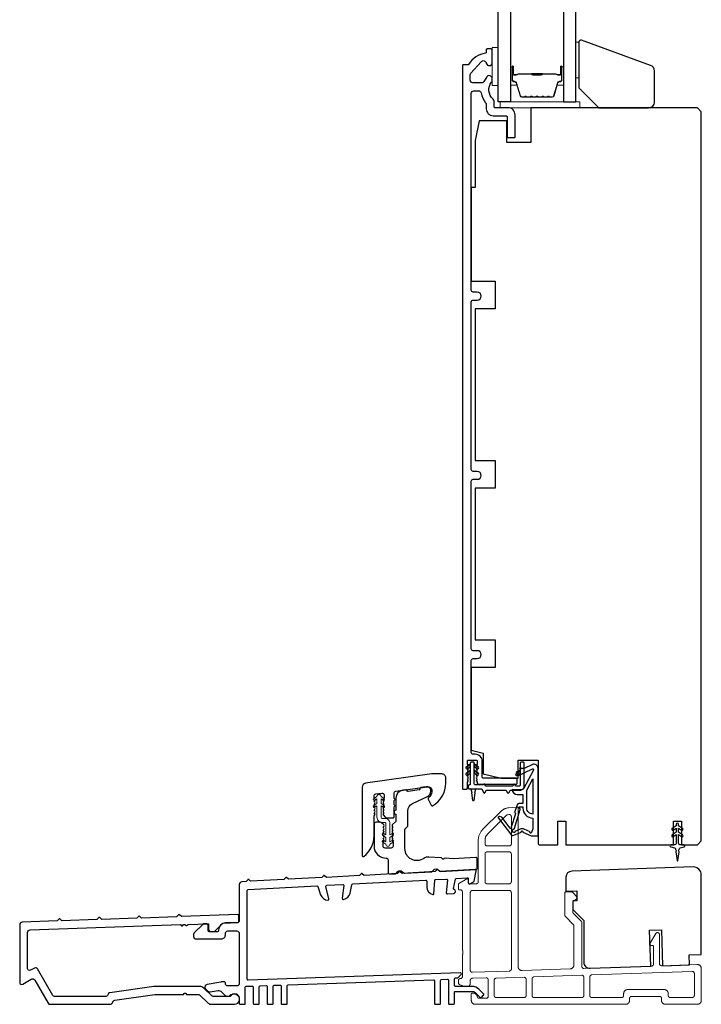
# Model space of a CAD drawing. Extents: x 3441 to 3798, y -874 to -618.
# Drawn here: x 3566 to 3573, y -648 to -639 of the extents above; entities that cross this region are included whole.
import ezdxf

# ---------------------------------------------------------------- set-up
doc = ezdxf.new("R2010")
doc.units = 0
doc.header["$LTSCALE"] = 250
doc.header["$MEASUREMENT"] = 0
doc.linetypes.add('HIDDEN', pattern=[0.375, 0.25, -0.125])
for name, color, linetype, lineweight in [('2', 2, 'CONTINUOUS', 25), ('5', 7, 'HIDDEN', 9), ('6', 6, 'CONTINUOUS', 5), ('Butal', 9, 'CONTINUOUS', 15), ('Spacer Bar', 1, 'CONTINUOUS', 9), ('Vinyl', 6, 'CONTINUOUS', 15), ('Visible (ANSI)', 7, 'CONTINUOUS', 25)]:
    doc.layers.add(name, color=color, linetype=linetype, lineweight=lineweight)
for name, color, linetype in [('7', 7, 'CONTINUOUS'), ('Glass', 6, 'CONTINUOUS'), ('MISCELLANEOUS', 6, 'CONTINUOUS')]:
    doc.layers.add(name, color=color, linetype=linetype)

# ---------------------------------------------------------------- blocks, each defined once
blk = doc.blocks.new('A$Cd5b7be34')
at = {"layer": '5'}
for points in [[(27, 28.25, 0.414214), (26.75, 28), (26.75, 22.35, 0.198912), (26.9, 22), (28.93, 19.97, -0.198912), (29, 19.79), (29, 9.88, -0.404026), (28.03, 8.88), (16.03, 8.47, -0.424475), (15, 9.46), (15, 49.25, 0.440011), (14.73, 49.5), (12.6, 49.31, 0.176327), (10.63, 48.4), (6.07, 43.83, 0.198912), (5, 41.25), (5, 30.75, -0.414214), (4.5, 30.25), (2.75, 30.25, -0.414214), (2.5, 30.5), (2.5, 31.25, 0.57735), (2.12, 31.47), (0.25, 30.38, 0.267949), (0, 29.95), (0, 29, 0.414214), (0.25, 28.75), (0.5, 28.75, -0.414214), (1, 28.25), (1, 13.5), (1.1, 13.5), (1.1, 12.5), (1, 12.5), (1, 7.9), (1, 6.95, -0.414214), (0.5, 6.45, 0.414214), (0, 5.95), (0, 5.45, 0.296213), (0.3, 4.99), (1.3, 4.54, 0.105104), (1.5, 4.5), (2.25, 4.5, 0.414214), (3, 5.25), (3, 6.03, -0.404026), (3.48, 6.53), (6.98, 6.65, -0.424475), (7.5, 6.15), (7.5, 2, -0.414214), (7, 1.5), (5.25, 1.5, -0.375565), (4.75, 1.93, 0.375565), (3.76, 2.8), (3.5, 2.8, 0.414214), (3.25, 2.55), (3.25, 1, 0.414214), (4.25, 0), (42, 0, 0.414214), (43, 1), (43, 1.5, -0.414214), (43.5, 2), (50.5, 2, -0.414214), (51, 1.5), (51, 1, 0.414214), (52, 0), (60, 0, 0.414214), (61, 1), (61, 9, 0.347678), (60.23, 9.97, 0.066921), (59.97, 10), (51.02, 9.69, -0.424475), (50.5, 10.19), (50.5, 17.5, 0.765298), (49.57, 17.75), (48.03, 15.13, 0.579056), (48.25, 14.75), (48.75, 14.75, -0.414214), (49, 14.5), (49, 10.1, -0.404026), (48.52, 9.6), (31.52, 9.01, -0.424475), (31, 9.51), (31, 20.52, 0.198912), (30.85, 20.87), (28.82, 22.9, -0.198912), (28.75, 23.08), (28.75, 25.84, -0.315299), (28.91, 26.07), (29.42, 26.26, 0.520567), (29.63, 27.05), (28.93, 27.89, 0.221695), (28.16, 28.25)], [(12.8, 39.75, 0.414214), (13.3, 40.25), (13.3, 47.12, 0.440011), (12.76, 47.62), (12.4, 47.59, 0.176327), (12.09, 47.44), (7.27, 42.63, 0.198912), (6.7, 41.25), (6.7, 40.25, 0.414214), (7.2, 39.75)], [(12.8, 30.25, 0.414214), (13.3, 30.75), (13.3, 37.75, 0.414214), (12.8, 38.25), (7.2, 38.25, 0.414214), (6.7, 37.75), (6.7, 30.75, 0.414214), (7.2, 30.25)], [(3.5, 28.55, 0.414214), (3, 28.05), (3, 8.53, 0.424475), (3.52, 8.03), (12.82, 8.35, 0.404026), (13.3, 8.85), (13.3, 28.05, 0.414214), (12.8, 28.55)], [(33.48, 7.37), (58.73, 8.26, -0.424475), (59.25, 7.76), (59.25, 2.3, -0.414214), (58.65, 1.7), (53.2, 1.7, -0.414214), (52.7, 2.2), (52.7, 2.7, 0.414214), (51.7, 3.7), (42.5, 3.7, 0.414214), (41.5, 2.7), (41.5, 2.2, -0.414214), (41, 1.7), (33.5, 1.7, -0.414214), (33, 2.2), (33, 6.87, -0.404026)], [(9.5, 1.7), (16.5, 1.7, 0.414214), (17, 2.2), (17, 6.28, 0.424475), (16.48, 6.78), (9.48, 6.54, 0.404026), (9, 6.04), (9, 2.2, 0.414214)], [(19, 1.7), (31, 1.7, 0.414214), (31.5, 2.2), (31.5, 6.79, 0.424475), (30.98, 7.29), (18.98, 6.87, 0.404026), (18.5, 6.37), (18.5, 2.2, 0.414214)]]:
    blk.add_lwpolyline(points, format="xyb", close=True, dxfattribs=at)

msp = doc.modelspace()

# ---------------------------------------------------------------- linework, layer by layer
at = {"layer": '6'}
for points in [[(3570.83739, -639.31299), (3570.83739, -638.93897), (3570.77833, -638.93897), (3570.77833, -639.31299)], [(3570.85707, -639.53346), (3571.64447, -639.53346), (3571.64447, -639.4744), (3570.85707, -639.4744)]]:
    msp.add_lwpolyline(points, close=True, dxfattribs=at)
msp.add_lwpolyline([(3569.69578, -646.78823), (3569.7277, -646.81058), (3569.7277, -646.81077, 1), (3569.76747, -646.81077), (3569.76747, -646.81058), (3569.79939, -646.78823, 1), (3569.7878, -646.77168), (3569.76747, -646.78592), (3569.76747, -646.74227), (3569.79939, -646.71992, 1), (3569.7878, -646.70337), (3569.76747, -646.71761), (3569.76747, -646.60605, 0.4142136), (3569.71589, -646.55448), (3569.6907, -646.55448, -0.4142136), (3569.67889, -646.54267), (3569.67889, -646.43111), (3569.69922, -646.44535, 1), (3569.71081, -646.4288), (3569.67889, -646.40645), (3569.67889, -646.3628), (3569.69922, -646.37704, 1), (3569.71081, -646.36049), (3569.67889, -646.33814), (3569.67889, -646.33795, 1), (3569.63912, -646.33795), (3569.63912, -646.33814), (3569.6072, -646.36049, 1), (3569.61879, -646.37704), (3569.63912, -646.3628), (3569.63912, -646.40645), (3569.6072, -646.4288, 1), (3569.61879, -646.44535), (3569.63912, -646.43111), (3569.63912, -646.54267, 0.4142136), (3569.6907, -646.59424), (3569.71589, -646.59424, -0.4142136), (3569.7277, -646.60605), (3569.7277, -646.71761), (3569.70737, -646.70337, 1), (3569.69578, -646.71992), (3569.7277, -646.74227), (3569.7277, -646.78592), (3569.70737, -646.77168, 1)], format="xyb", close=True, dxfattribs=at)
at = {"layer": '7'}
msp.add_lwpolyline([(3572.34371, -639.11441), (3571.66096, -638.86591, 0.5205671), (3571.63454, -638.88441), (3571.63454, -639.33661), (3571.83139, -639.53346), (3572.32351, -639.53346, 0.4142136), (3572.38257, -639.4744), (3572.38257, -639.16991, 0.3152988)], format="xyb", close=True, dxfattribs=at)
at = {"layer": 'Butal'}
for points in [[(3570.95943, -639.13742), (3570.95943, -639.30192, 0.4142136), (3570.96928, -639.31177), (3571.02144, -639.31177), (3571.01409, -639.28774, 0.3297505), (3570.99995, -639.27727), (3570.99526, -639.27727, -0.4142136), (3570.97518, -639.25719), (3570.97518, -639.12758), (3570.96928, -639.12758, 0.4142136)], [(3571.48297, -639.13742), (3571.48297, -639.30192, -0.4142136), (3571.47312, -639.31177), (3571.42096, -639.31177), (3571.42831, -639.28774, -0.3297505), (3571.44246, -639.27727), (3571.44714, -639.27727, 0.4142136), (3571.46722, -639.25719), (3571.46722, -639.12758), (3571.47312, -639.12758, -0.4142136)]]:
    msp.add_lwpolyline(points, format="xyb", close=True, dxfattribs=at)
at = {"layer": 'Glass', "color": 1}
for points in [[(3570.83739, -631.30516), (3570.95943, -631.30516), (3570.95943, -639.4744), (3570.83739, -639.4744)], [(3571.60501, -631.30516), (3571.48297, -631.30516), (3571.48297, -639.4744), (3571.60501, -639.4744)]]:
    msp.add_lwpolyline(points, close=True, dxfattribs=at)
at = {"layer": 'MISCELLANEOUS', "color": 1}
for points in [[(3570.84358, -646.53786), (3570.84046, -646.54026, 0.4142136), (3570.83902, -646.55131), (3570.96966, -646.72114, 0.3394543), (3570.98355, -646.72485), (3571.06649, -646.69038, -1.5738399), (3571.08074, -646.69035), (3571.16219, -646.72833), (3571.23109, -646.72833), (3571.23109, -646.05904, 0.5486188), (3571.17508, -646.02336), (3571.09484, -646.06077), (3571.04905, -646.0604), (3571.05737, -646.07824), (3571.01455, -646.09821), (3571.03119, -646.13389), (3571.17658, -646.0661, -0.719897), (3571.18686, -646.07693), (3571.08798, -646.2629, -0.2446984), (3571.07899, -646.26908), (3571.04211, -646.2736), (3570.97518, -646.2701, 0.4005518), (3571.02631, -646.31888), (3571.08148, -646.31888), (3571.08148, -646.40746), (3571.04211, -646.40746, 0.3278194), (3571.02333, -646.42126), (3570.99978, -646.4964, -0.4142136), (3571.00752, -646.5112), (3570.96707, -646.64029), (3570.96947, -646.64341, -1), (3570.95699, -646.65301), (3570.87276, -646.54351), (3570.85074, -646.53659, 0.2446984)], [(3571.17991, -646.51193, -0.4142136), (3571.12085, -646.45288), (3571.12085, -646.27654), (3571.17991, -646.16548)], [(3571.04689, -646.45667, -1), (3571.04689, -646.44093), (3571.08148, -646.44093), (3571.08148, -646.45288, 0.4142136), (3571.17991, -646.5513), (3571.17991, -646.65943), (3571.16695, -646.69504, -1.0446136), (3571.15241, -646.68901), (3571.09524, -646.66235, 0.2105828), (3571.05397, -646.66148), (3571.00021, -646.68382, -0.8769765), (3570.9867, -646.69164), (3570.9723, -646.67292), (3570.99694, -646.65028), (3571.05441, -646.4669, 0.5062289)], [(3572.62085, -646.62715), (3572.62085, -646.61219, 1), (3572.59723, -646.61219), (3572.59723, -646.62715), (3572.55733, -646.65508, 1), (3572.56862, -646.67121), (3572.59723, -646.65118), (3572.59723, -646.69093), (3572.55733, -646.71886, 1), (3572.56862, -646.73499), (3572.59723, -646.71496), (3572.59723, -646.79722, -0.4142136), (3572.57754, -646.81691), (3572.54506, -646.81691, 0.900404), (3572.54302, -646.83638), (3572.58135, -646.84453, -0.3164985), (3572.58906, -646.85283), (3572.59016, -646.86091, -0.4537229), (3572.59335, -646.8844), (3572.60514, -646.97098, 0.8731243), (3572.61294, -646.97098), (3572.62472, -646.8844, -0.4537229), (3572.62792, -646.86091), (3572.62902, -646.85283, -0.3164985), (3572.63673, -646.84453), (3572.67506, -646.83638, 0.900404), (3572.67301, -646.81691), (3572.64053, -646.81691, -0.4142136), (3572.62085, -646.79722), (3572.62085, -646.71496), (3572.64946, -646.73499, 1), (3572.66075, -646.71886), (3572.62085, -646.69093), (3572.62085, -646.65118), (3572.64946, -646.67121, 1), (3572.66075, -646.65508)]]:
    msp.add_lwpolyline(points, format="xyb", close=True, dxfattribs=at)
at = {"layer": 'Spacer Bar'}
for points in [[(3571.17468, -639.42988, -0.2262769), (3571.1708, -639.42802), (3571.16809, -639.42467, 0.4769755), (3571.16032, -639.42467), (3571.1576, -639.42802, -0.2262769), (3571.15372, -639.42988), (3571.11768, -639.42988, -0.2262769), (3571.1138, -639.42802), (3571.11109, -639.42467, 0.4769755), (3571.10332, -639.42467), (3571.1006, -639.42802, -0.2262769), (3571.09672, -639.42988), (3571.07213, -639.42988, -0.3297505), (3571.05331, -639.41595), (3571.01407, -639.28762, 0.3297505), (3570.99955, -639.27688), (3570.99487, -639.27688, -0.4142136), (3570.97518, -639.25719), (3570.97518, -639.12758, -1), (3570.99018, -639.12758), (3570.99018, -639.20095, 0.4142136), (3570.99609, -639.20686), (3571.01624, -639.20686), (3571.01624, -639.21136), (3570.99749, -639.21136, -0.4142136), (3570.98568, -639.19955), (3570.98568, -639.12758, 1), (3570.97968, -639.12758), (3570.97968, -639.25719, 0.4142136), (3570.99487, -639.27238), (3570.99955, -639.27238, -0.3297505), (3571.01838, -639.28631), (3571.05761, -639.41463, 0.3297505), (3571.07213, -639.42538), (3571.09672, -639.42538, 0.2262769), (3571.09711, -639.42519), (3571.09982, -639.42184, -0.4769755), (3571.11458, -639.42184), (3571.1173, -639.42519, 0.2262769), (3571.11768, -639.42538), (3571.15372, -639.42538, 0.2262769), (3571.15411, -639.42519), (3571.15682, -639.42184, -0.4769755), (3571.17158, -639.42184), (3571.17429, -639.42519, 0.2262769), (3571.17468, -639.42538), (3571.21066, -639.42537, 0.2566329), (3571.21111, -639.42519), (3571.21382, -639.42184, -0.4769755), (3571.22858, -639.42184), (3571.23129, -639.42519, 0.2262769), (3571.23168, -639.42538), (3571.26766, -639.42537, 0.2566329), (3571.26811, -639.42519), (3571.27082, -639.42184, -0.4769755), (3571.28558, -639.42184), (3571.28829, -639.42519, 0.2262769), (3571.28868, -639.42538), (3571.32466, -639.42537, 0.2566329), (3571.32511, -639.42519), (3571.32782, -639.42184, -0.4769755), (3571.34258, -639.42184), (3571.34529, -639.42519, 0.2262769), (3571.34568, -639.42538), (3571.37027, -639.42538, 0.3297505), (3571.38479, -639.41463), (3571.42402, -639.28631, -0.3297505), (3571.44285, -639.27238), (3571.44753, -639.27238, 0.4142136), (3571.46272, -639.25719), (3571.46272, -639.12758, 1), (3571.45672, -639.12758), (3571.45672, -639.19955, -0.4142136), (3571.44491, -639.21136), (3571.42616, -639.21136), (3571.42616, -639.20686), (3571.44631, -639.20686, 0.4142136), (3571.45222, -639.20095), (3571.45222, -639.12758, -1), (3571.46722, -639.12758), (3571.46722, -639.25719, -0.4142136), (3571.44753, -639.27688), (3571.44285, -639.27688, 0.3297505), (3571.42833, -639.28762), (3571.3891, -639.41595, -0.3297505), (3571.37027, -639.42988), (3571.34568, -639.42988, -0.2262769), (3571.3418, -639.42802), (3571.33909, -639.42467, 0.4769755), (3571.33131, -639.42467), (3571.3286, -639.42802, -0.2262769), (3571.32472, -639.42988), (3571.28868, -639.42988, -0.2262769), (3571.2848, -639.42802), (3571.28209, -639.42467, 0.4769755), (3571.27431, -639.42467), (3571.2716, -639.42802, -0.2262769), (3571.26772, -639.42988), (3571.23168, -639.42988, -0.2262769), (3571.2278, -639.42802), (3571.22509, -639.42467, 0.4769755), (3571.21731, -639.42467), (3571.2146, -639.42802, -0.2262769), (3571.21072, -639.42988)], [(3570.99879, -639.20486), (3571.02365, -639.20486, 0.2290698), (3571.02998, -639.20194, -0.2244814), (3571.03539, -639.19938), (3571.16455, -639.19938, -0.2896395), (3571.17087, -639.20338, 0.272736), (3571.17971, -639.20936), (3571.26269, -639.20936, 0.2727361), (3571.27153, -639.20338, -0.2896395), (3571.27785, -639.19938), (3571.40701, -639.19938, -0.2244814), (3571.41242, -639.20194, 0.2290698), (3571.41875, -639.20486), (3571.44361, -639.20486), (3571.44361, -639.20686), (3571.41876, -639.20686, -0.228585), (3571.41088, -639.2032, 0.2244814), (3571.40701, -639.20138), (3571.27785, -639.20138, 0.2896395), (3571.27333, -639.20423, -0.2741413), (3571.26275, -639.21136), (3571.17965, -639.21136, -0.2741413), (3571.16907, -639.20423, 0.2896395), (3571.16455, -639.20138), (3571.03539, -639.20138, 0.2244814), (3571.03152, -639.2032, -0.228585), (3571.02364, -639.20686), (3570.99879, -639.20686)]]:
    msp.add_lwpolyline(points, format="xyb", close=True, dxfattribs=at)
msp.add_lwpolyline([(3571.16459, -639.20138, 0.0018851), (3571.16455, -639.20138), (3571.03539, -639.20138, 0.2244814), (3571.03152, -639.2032, -0.228585), (3571.02364, -639.20686), (3570.99879, -639.20686), (3570.99879, -639.20486), (3571.02365, -639.20486, 0.2290698), (3571.02998, -639.20194, -0.2244814), (3571.03539, -639.19938), (3571.16455, -639.19938, 0.2142452), (3571.166, -639.19873, -0.2142452), (3571.17123, -639.19638), (3571.27117, -639.19638, -0.2142452), (3571.2764, -639.19873, 0.2142452), (3571.27785, -639.19938), (3571.40701, -639.19938, -0.2244814), (3571.41242, -639.20194, 0.2290698), (3571.41875, -639.20486), (3571.44361, -639.20486), (3571.44361, -639.20686), (3571.41876, -639.20686, -0.228585), (3571.41088, -639.2032, 0.2244814), (3571.40701, -639.20138), (3571.27785, -639.20138, -0.2142452), (3571.27491, -639.20006, 0.2142452), (3571.27117, -639.19838), (3571.17123, -639.19838, 0.2142452), (3571.16749, -639.20006, -0.2142452), (3571.16455, -639.20138)], format="xyb", dxfattribs=at)
at = {"layer": 'Vinyl'}
msp.add_lwpolyline([(3571.60501, -638.88441), (3571.63454, -638.88441), (3571.63454, -639.23874), (3571.60501, -639.23874)], close=True, dxfattribs=at)
at = {"layer": 'Visible (ANSI)', "color": 3}
for points in [[(3570.53961, -646.17551), (3570.53227, -646.1673), (3570.53961, -646.1591, 0.381966), (3570.53961, -646.14598), (3570.53227, -646.13778), (3570.53961, -646.12957, 0.381966), (3570.53961, -646.11645), (3570.53227, -646.10825), (3570.53961, -646.10005, 0.3819644), (3570.53961, -646.08692), (3570.53227, -646.07872), (3570.53961, -646.07052, 0.3819644), (3570.53961, -646.0574), (3570.53227, -646.04919), (3570.53961, -646.04099, 0.381966), (3570.53961, -646.02787), (3570.53227, -646.01967), (3570.53227, -645.99014, -0.4142136), (3570.54211, -645.9803), (3570.62085, -645.9803, -0.4142136), (3570.6307, -645.99014), (3570.6307, -646.01967), (3570.62336, -646.02787, 0.381966), (3570.62336, -646.04099), (3570.6307, -646.04919), (3570.62336, -646.0574, 0.381966), (3570.62336, -646.07052), (3570.6307, -646.07872), (3570.62336, -646.08692, 0.381966), (3570.62336, -646.10005), (3570.6307, -646.10825), (3570.62336, -646.11645, 0.381966), (3570.62336, -646.12957), (3570.6307, -646.13778), (3570.62336, -646.14598, 0.381966), (3570.62336, -646.1591), (3570.6307, -646.1673), (3570.62336, -646.17551, 0.381966), (3570.62336, -646.18863), (3570.6307, -646.19683), (3570.6307, -646.20667, 0.4142136), (3570.64054, -646.21652), (3571.01455, -646.21652, 0.4142136), (3571.0244, -646.20667), (3571.0244, -646.1673, 0.4142136), (3571.01455, -646.15746), (3570.68975, -646.15746, -0.4142136), (3570.67991, -646.14762), (3570.67991, -645.99014, 0.4142136), (3570.61101, -645.92124), (3570.59133, -645.92124, -0.4142136), (3570.57164, -645.90156), (3570.57164, -644.99605, -0.4142136), (3570.59133, -644.97636), (3570.6307, -644.97636, 1), (3570.6307, -644.89762), (3570.59133, -644.89762, -0.4142136), (3570.57164, -644.87794), (3570.57164, -643.2244, -0.4142136), (3570.59133, -643.20471), (3570.6307, -643.20471, 1), (3570.6307, -643.12597), (3570.59133, -643.12597, -0.4142136), (3570.57164, -643.10629), (3570.57164, -641.45275, -0.4142136), (3570.59133, -641.43306), (3570.6307, -641.43306, 1), (3570.6307, -641.35432), (3570.59133, -641.35432, -0.4142136), (3570.57164, -641.33464), (3570.57164, -639.39173, -0.4142136), (3570.59723, -639.36614), (3570.64338, -639.36614, -0.3680978), (3570.66864, -639.38765, 0.1373251), (3570.71316, -639.48399, -0.1783197), (3570.71928, -639.50059), (3570.71928, -639.5433, 0.4142136), (3570.78818, -639.6122), (3570.91613, -639.6122, -0.4142136), (3570.92597, -639.62204), (3570.92597, -639.81889, 0.4142136), (3570.93581, -639.82873), (3570.99487, -639.82873, 0.4142136), (3571.00471, -639.81889), (3571.00471, -639.60236, 0.4142136), (3570.93581, -639.53346), (3570.80786, -639.53346, -0.4142136), (3570.79802, -639.52362), (3570.79802, -639.46788, 0.2260047), (3570.78855, -639.44801, -0.418542), (3570.77237, -639.28052, 0.1758987), (3570.77833, -639.26411), (3570.77833, -639.24566, 0.7925489), (3570.72236, -639.23253, -0.0620696), (3570.72102, -639.23456, 0.0621486), (3570.69545, -639.27318, -0.284915), (3570.67253, -639.2874), (3570.58739, -639.2874, -0.4142136), (3570.5618, -639.26181), (3570.5618, -639.20866, -0.1827391), (3570.5682, -639.19173), (3570.66838, -639.07818, -0.6326948), (3570.71967, -639.09295, 0.9220382), (3570.77833, -639.08818), (3570.77833, -638.96259, 0.4142136), (3570.76849, -638.95275), (3570.72912, -638.95275, 0.4142136), (3570.71928, -638.96259), (3570.71928, -638.98514, -0.3701948), (3570.71093, -638.99487, 0.2211771), (3570.54515, -639.10537, -0.2615513), (3570.5365, -639.11023), (3570.4929, -639.11023, 0.4142136), (3570.48306, -639.12007), (3570.48306, -646.25589, 0.4142136), (3570.4929, -646.26573), (3570.52243, -646.26573, 0.4142136), (3570.53227, -646.25589), (3570.53227, -646.19683), (3570.53961, -646.18863, 0.381966)], [(3569.50818, -646.93102, 0.236068), (3569.61054, -646.7263), (3569.61054, -646.52945), (3569.61788, -646.52125, 0.3819629), (3569.61788, -646.50812), (3569.61054, -646.49992), (3569.61788, -646.49172, 0.3819629), (3569.61788, -646.47859), (3569.61054, -646.47039), (3569.61788, -646.46219, 0.3819629), (3569.61788, -646.44907), (3569.61054, -646.44086), (3569.61788, -646.43266, 0.3819629), (3569.61788, -646.41954), (3569.61054, -646.41134), (3569.61788, -646.40313, 0.3819629), (3569.61788, -646.39001), (3569.61054, -646.38181), (3569.61788, -646.37361, 0.3819629), (3569.61788, -646.36048), (3569.61054, -646.35228), (3569.61054, -646.33268, -0.3738847), (3569.62749, -646.31318), (3569.68654, -646.30488, -0.4557263), (3569.70897, -646.32438), (3569.70897, -646.35228), (3569.70163, -646.36048, 0.3819629), (3569.70163, -646.37361), (3569.70897, -646.38181), (3569.70163, -646.39001, 0.3819629), (3569.70163, -646.40313), (3569.70897, -646.41134), (3569.70163, -646.41954, 0.3819629), (3569.70163, -646.43266), (3569.70897, -646.44086), (3569.70163, -646.44907, 0.3819629), (3569.70163, -646.46219), (3569.70897, -646.47039), (3569.70163, -646.47859, 0.3819629), (3569.70163, -646.49172), (3569.70897, -646.49992), (3569.70163, -646.50812, 0.3819629), (3569.70163, -646.52125), (3569.72071, -646.54257, 0.2134232), (3569.73538, -646.54913), (3569.79755, -646.54913, 0.4142136), (3569.80739, -646.53929), (3569.80739, -646.44087), (3569.81724, -646.43102), (3569.80739, -646.42118), (3569.80739, -646.37905), (3569.81724, -646.36921), (3569.80739, -646.35937), (3569.80739, -646.30501, -0.3738847), (3569.82434, -646.28552), (3570.13656, -646.24164, -0.4557263), (3570.18141, -646.28062), (3570.18141, -646.29323, -0.2555762), (3570.14969, -646.35124, 0.3756073), (3570.14608, -646.36368), (3570.17483, -646.42534, 0.4364119), (3570.18857, -646.42976, 0.2711875), (3570.3192, -646.20661), (3570.3192, -646.15543, 0.4142136), (3570.27983, -646.11606), (3570.18141, -646.11606), (3569.52632, -646.20813, 0.3738847), (3569.49243, -646.24712), (3569.49243, -646.92315, 0.618034)], [(3569.94519, -646.47917, -0.2914734), (3569.99065, -646.40781), (3570.13747, -646.33934, 0.2914734), (3570.17157, -646.28582), (3570.17157, -646.28201, 0.4557263), (3570.12672, -646.24302), (3570.07177, -646.25074, 0.4142136), (3570.06339, -646.26186, -0.4142136), (3570.05502, -646.27298), (3569.94637, -646.28825, -0.4142136), (3569.93525, -646.27987, 0.4142136), (3569.92413, -646.27149), (3569.89486, -646.27561, 0.3738847), (3569.82708, -646.35358), (3569.82708, -646.47433, 1), (3569.82708, -646.5137), (3569.82708, -646.57936, -0.1989124), (3569.8242, -646.58632), (3569.79059, -646.61993, 0.3980005), (3569.79021, -646.63345), (3569.79755, -646.64165), (3569.79021, -646.64985, 0.381966), (3569.79021, -646.66298), (3569.79755, -646.67118), (3569.79021, -646.67938, 0.381966), (3569.79021, -646.6925), (3569.79755, -646.70071), (3569.79021, -646.70891, 0.381966), (3569.79021, -646.72203), (3569.79755, -646.73023), (3569.79021, -646.73844, 0.381966), (3569.79021, -646.75156), (3569.79755, -646.75976), (3569.79021, -646.76796, 0.381966), (3569.79021, -646.78109), (3569.79755, -646.78929), (3569.79755, -646.82866, -0.4142136), (3569.77787, -646.84834), (3569.71881, -646.84834, -0.4142136), (3569.69913, -646.82866), (3569.69913, -646.78929), (3569.70646, -646.78109, 0.381966), (3569.70646, -646.76796), (3569.69913, -646.75976), (3569.70646, -646.75156, 0.381966), (3569.70646, -646.73844), (3569.69913, -646.73023), (3569.70646, -646.72203, 0.381966), (3569.70646, -646.70891), (3569.69913, -646.70071), (3569.70646, -646.6925, 0.381966), (3569.70646, -646.67938), (3569.69913, -646.67118), (3569.70646, -646.66298, 0.381966), (3569.70646, -646.64985), (3569.69913, -646.64165), (3569.70646, -646.63345, 0.3980005), (3569.70609, -646.61993), (3569.68436, -646.5982, 0.1989124), (3569.67044, -646.59244), (3569.63023, -646.59244, 0.4142136), (3569.61054, -646.61212), (3569.61054, -646.82866, 0.4142136), (3569.72865, -646.94677, -0.4142136), (3569.74834, -646.96645), (3569.74834, -647.08443, 0.4296339), (3569.76905, -647.10409), (3569.82322, -647.10125, 0.1989124), (3569.83002, -647.09801), (3569.84878, -647.07717, -0.1989124), (3569.85557, -647.07393), (3569.87523, -647.0729, -0.1989124), (3569.88233, -647.07542), (3569.90317, -647.09418, 0.1989124), (3569.91027, -647.09669), (3570.17755, -647.08268, 0.1989124), (3570.18435, -647.07944), (3570.20311, -647.0586, -0.1989124), (3570.2099, -647.05536), (3570.22956, -647.05433, -0.1989124), (3570.23666, -647.05685), (3570.2575, -647.07561, 0.1989124), (3570.2646, -647.07812), (3570.61893, -647.05955, 0.3989595), (3570.62826, -647.04972), (3570.62826, -646.95116, 0.4296339), (3570.6179, -646.94133), (3570.39307, -646.95312, -0.0305528), (3570.39066, -646.95309), (3570.31367, -646.94771, 0.1989124), (3570.30652, -646.9501), (3570.30007, -646.95571, -0.4142136), (3570.28618, -646.95474), (3570.28058, -646.94829, 0.1989124), (3570.27383, -646.94493), (3570.15212, -646.93641, 0.1717439), (3570.10148, -646.95045, -0.6066986), (3569.91566, -646.85367), (3569.91566, -646.66597, -0.1989124), (3569.91854, -646.65901), (3569.94231, -646.63525, 0.1989124), (3569.94519, -646.62829)], [(3569.09266, -647.1396), (3568.76447, -647.15682), (3568.74621, -647.14037, 0.4142136), (3568.73509, -647.14096), (3568.71864, -647.15922), (3568.39046, -647.17644), (3568.37219, -647.15999, 0.4142136), (3568.36107, -647.16057), (3568.34463, -647.17884), (3568.30259, -647.18104, 0.3989595), (3568.27834, -647.2066), (3568.27836, -647.56274, -0.4142136), (3568.25277, -647.58833), (3568.14253, -647.58833, 0.4142012), (3568.07364, -647.65723, -0.4142012), (3568.05395, -647.67692), (3567.98899, -647.67692, -0.4142136), (3567.96931, -647.65723), (3567.96931, -647.61393, 0.4400105), (3567.94791, -647.59432), (3567.92822, -647.59604, 0.176327), (3567.91602, -647.60174), (3567.8331, -647.68466, 0.1989124), (3567.82561, -647.70275), (3567.82561, -647.72024, 0.4142136), (3567.8512, -647.74583), (3568.1012, -647.74581, 0.4142136), (3568.14057, -647.70644), (3568.14057, -647.69266, -0.4142136), (3568.16616, -647.66707), (3568.25277, -647.66707, -0.4142136), (3568.27836, -647.69266), (3568.27839, -648.18498, -0.4142136), (3568.2528, -648.21057), (3568.16618, -648.21057, -0.4142136), (3568.14059, -648.18499), (3568.14059, -648.18105, 0.4142136), (3568.13075, -648.17121), (3568.09988, -648.17121, 0.0436609), (3568.09544, -648.1716), (3567.95898, -648.19566, 0.6008606), (3567.94502, -648.23864), (3567.96811, -648.26255, 0.249328), (3567.99096, -648.26998), (3568.06765, -648.25645, -0.249328), (3568.10281, -648.26787), (3568.13635, -648.3026, 0.3639702), (3568.17963, -648.30715), (3568.19552, -648.29643, -0.6008606), (3568.27839, -648.34049), (3568.27839, -648.38183, 0.4142136), (3568.28824, -648.39167), (3568.32761, -648.39167, 0.4142136), (3568.33745, -648.38183), (3568.33744, -648.22348, -0.4040262), (3568.34694, -648.21364), (3568.406, -648.21158, -0.4244748), (3568.41618, -648.22141), (3568.41619, -648.38182, 0.4142136), (3568.42603, -648.39167), (3568.4654, -648.39166, 0.4142136), (3568.47524, -648.38182), (3568.47524, -648.21866, -0.4040262), (3568.48474, -648.20882), (3568.54379, -648.20676, -0.4244748), (3568.55398, -648.21659), (3568.55398, -648.38182, 0.4142136), (3568.56383, -648.39166), (3568.6032, -648.39166, 0.4142136), (3568.61304, -648.38182), (3568.61303, -648.21384, -0.4040262), (3568.62253, -648.204), (3568.68159, -648.20194, -0.4244748), (3568.69177, -648.21178), (3568.69178, -648.38181, 0.4142136), (3568.70162, -648.39165), (3568.74099, -648.39165, 0.4142136), (3568.75083, -648.38181), (3568.75083, -648.20902, -0.4040262), (3568.76033, -648.19919), (3570.19733, -648.14894, -0.4244748), (3570.20751, -648.15878), (3570.20752, -648.38175, 0.4142136), (3570.21737, -648.39159), (3570.25674, -648.39159, 0.4142136), (3570.26658, -648.38175), (3570.26657, -648.15603, -0.4040262), (3570.27607, -648.14619), (3570.33512, -648.14413, -0.4244748), (3570.34531, -648.15396), (3570.34532, -648.38174, 0.4142136), (3570.35516, -648.39158), (3570.39453, -648.39158, 0.4142136), (3570.40437, -648.38174), (3570.40437, -648.27347, -0.4142136), (3570.41421, -648.26363), (3570.58153, -648.26362, -0.1989124), (3570.60937, -648.27515), (3570.65809, -648.32387, 0.4142136), (3570.67201, -648.32387), (3570.69289, -648.30299, 0.4142136), (3570.69289, -648.28907), (3570.64705, -648.24323, 0.1989124), (3570.57745, -648.21441), (3570.41421, -648.21442, -0.4142136), (3570.40437, -648.20457), (3570.40436, -648.14136, -0.4040262), (3570.41386, -648.13153), (3570.43528, -648.13078, 0.1989124), (3570.44214, -648.12765), (3570.47062, -648.09711, 0.6681786), (3570.46307, -648.08056), (3568.36731, -648.15384, -0.4244748), (3568.35712, -648.144), (3568.35709, -647.26637, -0.3989595), (3568.36641, -647.25654), (3569.04554, -647.22092, -0.3394543), (3569.05542, -647.22771), (3569.08175, -647.30874, 0.3128413), (3569.15319, -647.36307, 0.4959293), (3569.16321, -647.35103), (3569.13476, -647.22781, -0.4663077), (3569.14383, -647.21577), (3569.30131, -647.20751, -0.4663077), (3569.3116, -647.21854), (3569.29619, -647.34405, 0.4959293), (3569.30742, -647.35498, 0.3128413), (3569.37278, -647.29348), (3569.39049, -647.21014, -0.3394543), (3569.3996, -647.20235), (3570.12056, -647.16454, -0.4244748), (3570.13092, -647.1742), (3570.13196, -647.23355, 0.3346676), (3570.19033, -647.30824, 0.4768958), (3570.2027, -647.29925), (3570.20954, -647.1687, -0.383864), (3570.21885, -647.15938), (3570.3252, -647.15381, -0.4557263), (3570.33552, -647.16449), (3570.32451, -647.29045, 0.4557263), (3570.33483, -647.30114), (3570.39552, -647.29796, 0.3989595), (3570.41417, -647.2783), (3570.41417, -647.27668, 0.313441), (3570.40134, -647.25823, -0.3719589), (3570.39514, -647.24696), (3570.41438, -647.15643, -0.3394543), (3570.42349, -647.14865), (3570.53176, -647.14297, -0.4296339), (3570.54212, -647.1528), (3570.54212, -647.19119, 0.4296339), (3570.55248, -647.20102), (3570.55838, -647.20071, 0.1183578), (3570.56279, -647.19941), (3570.59404, -647.18136, 0.2125566), (3570.59875, -647.17488), (3570.62064, -647.07187, 0.4931454), (3570.6105, -647.05999), (3570.26053, -647.07835), (3570.24226, -647.0619, 0.4142136), (3570.23114, -647.06249), (3570.2147, -647.08075), (3569.88652, -647.09797), (3569.86825, -647.08152, 0.4142136), (3569.85713, -647.08211), (3569.84069, -647.10037), (3569.5125, -647.11758), (3569.49424, -647.10114, 0.4142136), (3569.48312, -647.10172), (3569.46667, -647.11999), (3569.13849, -647.1372), (3569.12022, -647.12076, 0.4142136), (3569.1091, -647.12134)], [(3566.10713, -648.17514, 0.5773503), (3566.13666, -648.19219), (3566.22083, -648.14359, -0.4142136), (3566.25579, -648.15296), (3566.38793, -648.38183, 0.2679492), (3566.40498, -648.39168), (3567.0028, -648.39168, 0.2681152), (3567.01985, -648.38182), (3567.03304, -648.35896, -0.2308682), (3567.04734, -648.3493), (3567.44296, -648.29345, -0.0350759), (3567.44571, -648.29325), (3567.7251, -648.29325), (3567.73403, -648.28432, -0.4142136), (3567.74795, -648.28432), (3567.75687, -648.29325), (3567.87111, -648.29325, -0.1943803), (3567.88478, -648.29878), (3567.96954, -648.38063, 0.1943803), (3567.99689, -648.39168), (3568.23114, -648.39168, 1.6878979), (3568.18801, -648.31294), (3568.02075, -648.31294, -0.1943803), (3568.00708, -648.30741), (3567.92804, -648.23109, 0.1943803), (3567.88702, -648.21451), (3567.44295, -648.21451, 0.0350759), (3567.43469, -648.21509), (3566.9983, -648.2767, 0.2308682), (3566.984, -648.28636), (3566.97436, -648.30308, -0.2681152), (3566.95731, -648.31294), (3566.45044, -648.31294, -0.2679492), (3566.43339, -648.30309), (3566.28166, -648.04028, 0.4142136), (3566.25477, -648.03308), (3566.2154, -648.05581, -0.5773503), (3566.18587, -648.03876), (3566.18587, -647.68187, -0.4040262), (3566.21057, -647.65629), (3567.69545, -647.60444), (3567.70468, -647.61305, 0.4142136), (3567.7186, -647.61257), (3567.72721, -647.60333), (3567.74099, -647.60285), (3567.75022, -647.61146, 0.4142136), (3567.76413, -647.61098), (3567.77274, -647.60174), (3567.96505, -647.59503, -0.4244748), (3567.97524, -647.60486), (3567.97524, -647.64817, 0.4142136), (3568.00025, -647.67318), (3568.03161, -647.67318), (3568.115, -647.58979), (3568.26298, -647.58462, 0.4040262), (3568.27248, -647.57479), (3568.27248, -647.51569, 0.4244748), (3568.2623, -647.50586), (3567.70599, -647.52528), (3567.68861, -647.50908, 0.4142136), (3567.6747, -647.50956), (3567.65849, -647.52694), (3567.3123, -647.53903), (3567.29493, -647.52283, 0.4142136), (3567.28101, -647.52331), (3567.26481, -647.54069), (3566.9186, -647.55278), (3566.90123, -647.53658, 0.4142136), (3566.88731, -647.53706), (3566.87111, -647.55444), (3566.52492, -647.56653), (3566.50754, -647.55032, 0.4142136), (3566.49363, -647.55081), (3566.47743, -647.56819), (3566.13183, -647.58026, 0.4040262), (3566.10713, -647.60583)]]:
    msp.add_lwpolyline(points, format="xyb", close=True, dxfattribs=at)
at = {"layer": 'Visible (ANSI)'}
for points in [[(3570.60904, -639.85826), (3570.60904, -640.32086), (3570.57164, -640.32086), (3570.57164, -641.24605), (3570.80786, -641.24605), (3570.80786, -641.52164), (3570.61101, -641.52164), (3570.61101, -643.0177), (3570.80786, -643.0177), (3570.80786, -643.29329), (3570.61101, -643.29329), (3570.61101, -644.78935), (3570.80786, -644.78935), (3570.80786, -645.06494), (3570.57164, -645.06494), (3570.57164, -645.88195), (3570.68975, -645.9114), (3570.68975, -646.11329), (3570.86692, -646.15746), (3571.03424, -646.15746), (3571.03424, -645.9803), (3571.23109, -645.9803), (3571.23109, -646.79722, 0.4142136), (3571.25077, -646.81691), (3571.42794, -646.81691), (3571.42794, -646.58069), (3571.50668, -646.58069), (3571.50668, -646.81691), (3572.56967, -646.81691), (3572.56967, -646.58069), (3572.64841, -646.58069), (3572.64841, -646.81691), (3572.80589, -646.81691), (3572.84526, -646.77754), (3572.84526, -639.57283), (3572.80589, -639.53346), (3571.16022, -639.53346), (3571.16022, -639.87795), (3570.924, -639.87795), (3570.924, -639.66141), (3570.64841, -639.66141)], [(3571.50668, -647.27505), (3571.61495, -647.27127), (3571.61495, -647.3697), (3571.57558, -647.37107), (3571.57558, -647.45617), (3571.68384, -647.56444), (3571.68384, -647.97601, 0.4244748), (3571.74496, -648.03503), (3572.34494, -648.01408), (3572.33257, -647.65997), (3572.45061, -647.65585), (3572.46298, -648.00996), (3572.72872, -648.00068), (3572.72529, -647.90231), (3572.84526, -647.89813), (3572.84526, -647.11299, 0.4244748), (3572.76377, -647.0343), (3571.56367, -647.07621, 0.4040262), (3571.50668, -647.13523)]]:
    msp.add_lwpolyline(points, format="xyb", close=True, dxfattribs=at)
at = {"layer": 'Visible (ANSI)', "color": 1}
for points in [[(3570.5328, -646.06373), (3570.5614, -646.0437), (3570.5614, -646.01967), (3570.52151, -646.0476, 1)], [(3570.70673, -646.22106, 0.6370703), (3570.69246, -646.22106), (3570.69091, -646.22439), (3570.61101, -646.22439, -0.4142136), (3570.60117, -646.21455), (3570.60117, -646.00982, 0.4142136), (3570.59133, -645.99998), (3570.57164, -645.99998, 0.4142136), (3570.5618, -646.00982), (3570.5618, -646.21455, -0.4142136), (3570.55196, -646.22439, 0.4142136), (3570.54211, -646.23423), (3570.54211, -646.25392, 0.4142136), (3570.55196, -646.26376), (3570.67405, -646.26376), (3570.69067, -646.29942, 0.6370703), (3570.70851, -646.29942), (3570.71963, -646.27557), (3570.91577, -646.27557), (3570.92689, -646.29942, 0.6370703), (3570.94473, -646.29942), (3570.95585, -646.27557), (3571.05392, -646.27557, 0.4142136), (3571.09329, -646.2362), (3571.09329, -646.00982, 0.4142136), (3571.08345, -645.99998), (3571.06377, -645.99998, 0.4142136), (3571.05392, -646.00982), (3571.05392, -646.22636, -0.4142136), (3571.04408, -646.2362), (3571.00906, -646.2362), (3571.002, -646.22106, 0.6370703), (3570.98773, -646.22106), (3570.98067, -646.2362), (3570.71379, -646.2362)], [(3570.60156, -646.0437), (3570.63017, -646.06373, 1), (3570.64146, -646.0476), (3570.60156, -646.01967)], [(3570.5614, -646.1071), (3570.5614, -646.08307), (3570.52151, -646.111, 1), (3570.5328, -646.12713)], [(3570.63017, -646.12713, 1), (3570.64146, -646.111), (3570.60156, -646.08307), (3570.60156, -646.1071)], [(3571.05353, -646.08504), (3571.01363, -646.11297, 1), (3571.02492, -646.1291), (3571.05353, -646.10907)], [(3570.57254, -646.27258, 0.3460079), (3570.56377, -646.26415), (3570.61888, -646.26415, 0.3460079), (3570.61011, -646.27258), (3570.60885, -646.28155, 0.3879276), (3570.60589, -646.30258), (3570.59522, -646.37848, -0.8692867), (3570.58743, -646.37848), (3570.57676, -646.30258, 0.3879276), (3570.5738, -646.28155)]]:
    msp.add_lwpolyline(points, format="xyb", close=True, dxfattribs=at)

# ---------------------------------------------------------------- block references
at = {"layer": '2', "color": 1, "xscale": 0.03937, "yscale": 0.03937, "zscale": 0.03937}
msp.add_blockref('A$Cd5b7be34', (3570.44369, -648.39171), dxfattribs=at)

doc.saveas('drawing.dxf')
